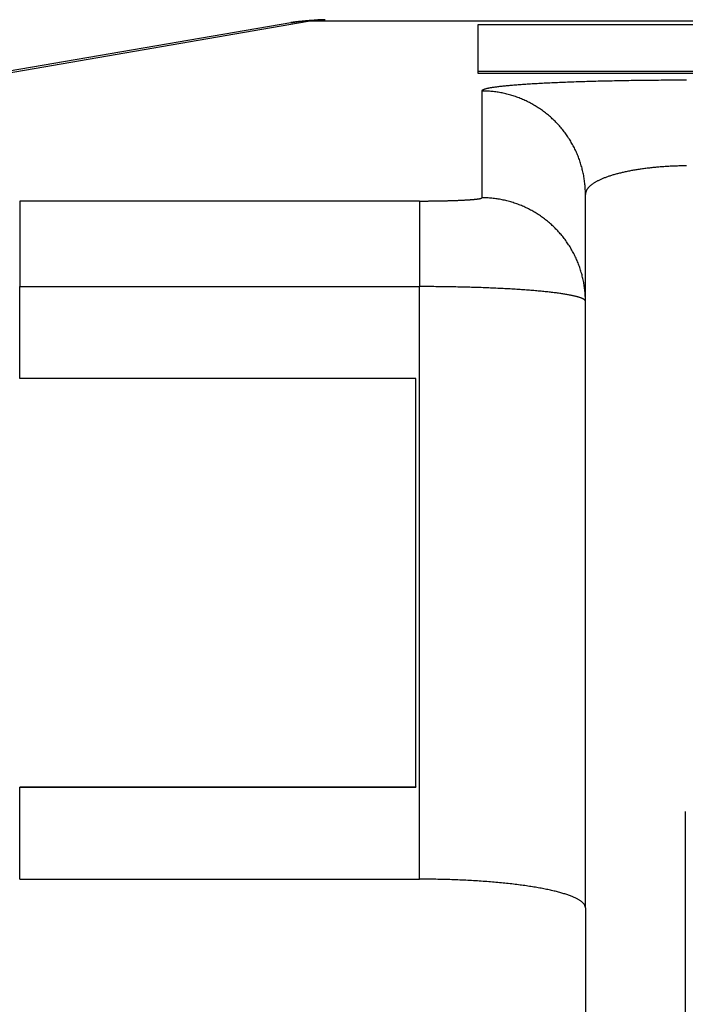
# Model space of a CAD drawing. Extents: x -21 to 12531, y -16 to 8843.
# Drawn here: x 2062 to 2094, y 3265 to 3313 of the extents above; entities that cross this region are included whole.
import ezdxf

# ---------------------------------------------------------------- set-up
doc = ezdxf.new("R2010")
doc.units = 0
doc.header["$LTSCALE"] = 30
doc.layers.get('0').update_dxf_attribs({"linetype": 'CONTINUOUS'})
doc.layers.add('NCD02_2D_LOCK_TOP', color=7, linetype='CONTINUOUS')

# ---------------------------------------------------------------- blocks, each defined once
blk = doc.blocks.new('A$C68CA1C3A')
at = {"color": 0, "extrusion": (0, 1, 0)}
for p, q in [((-86.25897, 403.03613), (-43.19095, 410.46655)), ((43.19095, 410.46655), (-43.19095, 410.46655)), ((-44.04102, 410.40017), (-87.10905, 402.96976)), ((-35, 410.31963), (35, 410.31963)), ((-35, 408.04066), (-35, 410.31963)), ((-35, 407.94079), (-35, 408.04066)), ((35, 408.04066), (-35, 408.04066)), ((35, 407.94079), (-35, 407.94079)), ((-34.82, 407.10383), (-34.82, 401.9519)), ((-29.82, 396.95832), (-29.82, 402.11025)), ((-37.82, 401.79607), (-57.11879, 401.79607)), ((-57.11879, 401.79607), (-57.11879, 397.66648)), ((-37.82, 401.79607), (-37.82, 397.66648)), ((-57.11879, 393.22721), (-57.11879, 397.66648)), ((-57.11879, 397.66648), (-37.82, 397.66648)), ((-37.82, 369.07849), (-37.82, 397.66648)), ((-29.82, 367.69609), (-29.82, 396.95832)), ((-38, 393.22721), (-57.11879, 393.22721)), ((-38, 373.52807), (-38, 393.22721)), ((-57.11879, 373.52807), (-38, 373.52807)), ((-57.11879, 369.07849), (-57.11879, 373.51079)), ((-57.11879, 373.51079), (-38, 373.51079)), ((-38, 373.52807), (-38, 373.51079)), ((-25, 372.33975), (-25, 337.86625)), ((-57.11879, 369.07849), (-37.82, 369.07849)), ((-29.82, 367.69609), (-29.82, 361.22648))]:
    blk.add_line(p, q, dxfattribs=at)
at = {"color": 0}
for points in [[(-44.041, 410.4, 0), (-44.0282, 410.402, 0), (-44.0154, 410.405, 0), (-44.0025, 410.407, 0), (-43.9897, 410.409, 0), (-43.9768, 410.411, 0), (-43.964, 410.413, 0), (-43.9511, 410.415, 0), (-43.9383, 410.417, 0), (-43.9254, 410.419, 0), (-43.9125, 410.421, 0), (-43.8996, 410.424, 0), (-43.8868, 410.426, 0), (-43.8739, 410.428, 0), (-43.861, 410.43, 0), (-43.8481, 410.432, 0), (-43.8352, 410.433, 0), (-43.8223, 410.435, 0), (-43.8094, 410.437, 0), (-43.7964, 410.439, 0), (-43.7835, 410.441, 0), (-43.7706, 410.443, 0), (-43.7577, 410.445, 0), (-43.7447, 410.447, 0), (-43.7318, 410.449, 0), (-43.7189, 410.45, 0), (-43.7059, 410.452, 0), (-43.693, 410.454, 0), (-43.68, 410.456, 0), (-43.667, 410.457, 0), (-43.6541, 410.459, 0), (-43.6411, 410.461, 0), (-43.6281, 410.463, 0), (-43.6151, 410.464, 0), (-43.6022, 410.466, 0), (-43.5892, 410.468, 0), (-43.5762, 410.469, 0), (-43.5632, 410.471, 0), (-43.5502, 410.472, 0), (-43.5372, 410.474, 0), (-43.5242, 410.476, 0), (-43.5112, 410.477, 0), (-43.4982, 410.479, 0), (-43.4851, 410.48, 0), (-43.4721, 410.482, 0), (-43.4591, 410.483, 0), (-43.4461, 410.485, 0), (-43.433, 410.486, 0), (-43.42, 410.487, 0), (-43.4069, 410.489, 0), (-43.3939, 410.49, 0), (-43.3808, 410.492, 0), (-43.3678, 410.493, 0), (-43.3547, 410.494, 0), (-43.3417, 410.496, 0), (-43.3286, 410.497, 0), (-43.3155, 410.498, 0), (-43.3025, 410.499, 0), (-43.2894, 410.501, 0), (-43.2763, 410.502, 0), (-43.2632, 410.503, 0), (-43.2501, 410.504, 0), (-43.237, 410.506, 0), (-43.224, 410.507, 0), (-43.2109, 410.508, 0), (-43.1978, 410.509, 0), (-43.1847, 410.51, 0), (-43.1715, 410.511, 0), (-43.1584, 410.512, 0), (-43.1453, 410.513, 0), (-43.1322, 410.514, 0), (-43.1191, 410.515, 0), (-43.106, 410.516, 0), (-43.0928, 410.517, 0), (-43.0797, 410.518, 0), (-43.0666, 410.519, 0), (-43.0534, 410.52, 0), (-43.0403, 410.521, 0), (-43.0272, 410.522, 0), (-43.014, 410.523, 0), (-43.0009, 410.524, 0), (-42.9877, 410.525, 0), (-42.9746, 410.525, 0), (-42.9614, 410.526, 0), (-42.9483, 410.527, 0), (-42.9351, 410.528, 0), (-42.9219, 410.529, 0), (-42.9088, 410.529, 0), (-42.8956, 410.53, 0), (-42.8824, 410.531, 0), (-42.8693, 410.531, 0), (-42.8561, 410.532, 0), (-42.8429, 410.533, 0), (-42.8297, 410.533, 0), (-42.8165, 410.534, 0), (-42.8033, 410.535, 0), (-42.7901, 410.535, 0), (-42.777, 410.536, 0), (-42.7638, 410.536, 0), (-42.7506, 410.537, 0), (-42.7374, 410.537, 0), (-42.7242, 410.538, 0), (-42.711, 410.538, 0), (-42.6978, 410.539, 0), (-42.6845, 410.539, 0), (-42.6713, 410.54, 0), (-42.6581, 410.54, 0), (-42.6449, 410.54, 0), (-42.6317, 410.541, 0), (-42.6185, 410.541, 0), (-42.6052, 410.541, 0), (-42.592, 410.542, 0), (-42.5788, 410.542, 0), (-42.5656, 410.542, 0), (-42.5523, 410.543, 0), (-42.5391, 410.543, 0), (-42.5259, 410.543, 0), (-42.5126, 410.543, 0), (-42.4994, 410.543, 0), (-42.4862, 410.543, 0), (-42.4729, 410.544, 0), (-42.4597, 410.544, 0), (-42.4464, 410.544, 0), (-42.4332, 410.544, 0), (-42.4199, 410.544, 0), (-42.4067, 410.544, 0), (-42.3934, 410.544, 0), (-42.3802, 410.544, 0)], [(-43.1909, 410.467, 0), (-43.1976, 410.467, 0), (-43.2043, 410.467, 0), (-43.211, 410.467, 0), (-43.2177, 410.467, 0), (-43.2243, 410.467, 0), (-43.231, 410.467, 0), (-43.2377, 410.467, 0), (-43.2444, 410.467, 0), (-43.251, 410.467, 0), (-43.2577, 410.467, 0), (-43.2644, 410.467, 0), (-43.2711, 410.467, 0), (-43.2777, 410.467, 0), (-43.2844, 410.467, 0), (-43.2911, 410.467, 0), (-43.2978, 410.467, 0), (-43.3044, 410.467, 0), (-43.3111, 410.467, 0), (-43.3178, 410.467, 0), (-43.3245, 410.467, 0), (-43.3311, 410.466, 0), (-43.3378, 410.466, 0), (-43.3445, 410.466, 0), (-43.3512, 410.466, 0), (-43.3578, 410.466, 0), (-43.3645, 410.466, 0), (-43.3712, 410.466, 0), (-43.3778, 410.466, 0), (-43.3845, 410.465, 0), (-43.3912, 410.465, 0), (-43.3979, 410.465, 0), (-43.4045, 410.465, 0), (-43.4112, 410.465, 0), (-43.4179, 410.464, 0), (-43.4245, 410.464, 0), (-43.4312, 410.464, 0), (-43.4379, 410.464, 0), (-43.4445, 410.463, 0), (-43.4512, 410.463, 0), (-43.4579, 410.463, 0), (-43.4645, 410.462, 0), (-43.4712, 410.462, 0), (-43.4779, 410.462, 0), (-43.4845, 410.462, 0), (-43.4912, 410.461, 0), (-43.4979, 410.461, 0), (-43.5045, 410.461, 0), (-43.5112, 410.46, 0), (-43.5178, 410.46, 0), (-43.5245, 410.459, 0), (-43.5312, 410.459, 0), (-43.5378, 410.459, 0), (-43.5445, 410.458, 0), (-43.5511, 410.458, 0), (-43.5578, 410.457, 0), (-43.5645, 410.457, 0), (-43.5711, 410.456, 0), (-43.5778, 410.456, 0), (-43.5844, 410.456, 0), (-43.5911, 410.455, 0), (-43.5977, 410.455, 0), (-43.6044, 410.454, 0), (-43.611, 410.454, 0), (-43.6177, 410.453, 0), (-43.6243, 410.453, 0), (-43.631, 410.452, 0), (-43.6376, 410.451, 0), (-43.6443, 410.451, 0), (-43.6509, 410.45, 0), (-43.6576, 410.45, 0), (-43.6642, 410.449, 0), (-43.6708, 410.449, 0), (-43.6775, 410.448, 0), (-43.6841, 410.447, 0), (-43.6908, 410.447, 0), (-43.6974, 410.446, 0), (-43.7041, 410.446, 0), (-43.7107, 410.445, 0), (-43.7173, 410.444, 0), (-43.724, 410.444, 0), (-43.7306, 410.443, 0), (-43.7372, 410.442, 0), (-43.7439, 410.441, 0), (-43.7505, 410.441, 0), (-43.7571, 410.44, 0), (-43.7638, 410.439, 0), (-43.7704, 410.439, 0), (-43.777, 410.438, 0), (-43.7836, 410.437, 0), (-43.7903, 410.436, 0), (-43.7969, 410.436, 0), (-43.8035, 410.435, 0), (-43.8101, 410.434, 0), (-43.8167, 410.433, 0), (-43.8234, 410.432, 0), (-43.83, 410.432, 0), (-43.8366, 410.431, 0), (-43.8432, 410.43, 0), (-43.8498, 410.429, 0), (-43.8564, 410.428, 0), (-43.8631, 410.427, 0), (-43.8697, 410.426, 0), (-43.8763, 410.426, 0), (-43.8829, 410.425, 0), (-43.8895, 410.424, 0), (-43.8961, 410.423, 0), (-43.9027, 410.422, 0), (-43.9093, 410.421, 0), (-43.9159, 410.42, 0), (-43.9225, 410.419, 0), (-43.9291, 410.418, 0), (-43.9357, 410.417, 0), (-43.9423, 410.416, 0), (-43.9489, 410.415, 0), (-43.9555, 410.414, 0), (-43.9621, 410.413, 0), (-43.9686, 410.412, 0), (-43.9752, 410.411, 0), (-43.9818, 410.41, 0), (-43.9884, 410.409, 0), (-43.995, 410.408, 0), (-44.0016, 410.407, 0), (-44.0082, 410.406, 0), (-44.0147, 410.405, 0), (-44.0213, 410.404, 0), (-44.0279, 410.402, 0), (-44.0345, 410.401, 0), (-44.041, 410.4, 0)], [(-42.3802, 410.544, 0), (-42.3864, 410.544, 0), (-42.3926, 410.544, 0), (-42.3989, 410.544, 0), (-42.4051, 410.544, 0), (-42.4113, 410.544, 0), (-42.4176, 410.544, 0), (-42.4238, 410.544, 0), (-42.43, 410.544, 0), (-42.4363, 410.544, 0), (-42.4425, 410.544, 0), (-42.4488, 410.544, 0), (-42.455, 410.543, 0), (-42.4613, 410.543, 0), (-42.4675, 410.543, 0), (-42.4738, 410.543, 0), (-42.48, 410.543, 0), (-42.4863, 410.543, 0), (-42.4925, 410.543, 0), (-42.4988, 410.542, 0), (-42.505, 410.542, 0), (-42.5113, 410.542, 0), (-42.5176, 410.542, 0), (-42.5238, 410.542, 0), (-42.5301, 410.541, 0), (-42.5364, 410.541, 0), (-42.5426, 410.541, 0), (-42.5489, 410.541, 0), (-42.5552, 410.54, 0), (-42.5614, 410.54, 0), (-42.5677, 410.54, 0), (-42.574, 410.54, 0), (-42.5803, 410.539, 0), (-42.5866, 410.539, 0), (-42.5928, 410.539, 0), (-42.5991, 410.538, 0), (-42.6054, 410.538, 0), (-42.6117, 410.538, 0), (-42.618, 410.537, 0), (-42.6243, 410.537, 0), (-42.6306, 410.537, 0), (-42.6369, 410.536, 0), (-42.6432, 410.536, 0), (-42.6495, 410.535, 0), (-42.6558, 410.535, 0), (-42.6621, 410.535, 0), (-42.6684, 410.534, 0), (-42.6747, 410.534, 0), (-42.681, 410.533, 0), (-42.6873, 410.533, 0), (-42.6936, 410.532, 0), (-42.6999, 410.532, 0), (-42.7062, 410.531, 0), (-42.7125, 410.531, 0), (-42.7188, 410.53, 0), (-42.7252, 410.53, 0), (-42.7315, 410.529, 0), (-42.7378, 410.529, 0), (-42.7441, 410.528, 0), (-42.7505, 410.528, 0), (-42.7568, 410.527, 0), (-42.7631, 410.526, 0), (-42.7694, 410.526, 0), (-42.7758, 410.525, 0), (-42.7821, 410.525, 0), (-42.7884, 410.524, 0), (-42.7948, 410.523, 0), (-42.8011, 410.523, 0), (-42.8075, 410.522, 0), (-42.8138, 410.522, 0), (-42.8202, 410.521, 0), (-42.8265, 410.52, 0), (-42.8328, 410.52, 0), (-42.8392, 410.519, 0), (-42.8455, 410.518, 0), (-42.8519, 410.517, 0), (-42.8582, 410.517, 0), (-42.8646, 410.516, 0), (-42.871, 410.515, 0), (-42.8773, 410.515, 0), (-42.8837, 410.514, 0), (-42.89, 410.513, 0), (-42.8964, 410.512, 0), (-42.9028, 410.511, 0), (-42.9091, 410.511, 0), (-42.9155, 410.51, 0), (-42.9219, 410.509, 0), (-42.9283, 410.508, 0), (-42.9346, 410.507, 0), (-42.941, 410.507, 0), (-42.9474, 410.506, 0), (-42.9538, 410.505, 0), (-42.9601, 410.504, 0), (-42.9665, 410.503, 0), (-42.9729, 410.502, 0), (-42.9793, 410.501, 0), (-42.9857, 410.5, 0), (-42.9921, 410.5, 0), (-42.9985, 410.499, 0), (-43.0049, 410.498, 0), (-43.0112, 410.497, 0), (-43.0176, 410.496, 0), (-43.024, 410.495, 0), (-43.0304, 410.494, 0), (-43.0368, 410.493, 0), (-43.0432, 410.492, 0), (-43.0496, 410.491, 0), (-43.0561, 410.49, 0), (-43.0625, 410.489, 0), (-43.0689, 410.488, 0), (-43.0753, 410.487, 0), (-43.0817, 410.486, 0), (-43.0881, 410.485, 0), (-43.0945, 410.484, 0), (-43.1009, 410.483, 0), (-43.1074, 410.481, 0), (-43.1138, 410.48, 0), (-43.1202, 410.479, 0), (-43.1266, 410.478, 0), (-43.133, 410.477, 0), (-43.1395, 410.476, 0), (-43.1459, 410.475, 0), (-43.1523, 410.474, 0), (-43.1588, 410.472, 0), (-43.1652, 410.471, 0), (-43.1716, 410.47, 0), (-43.1781, 410.469, 0), (-43.1845, 410.468, 0), (-43.1909, 410.467, 0)], [(-24.9427, 407.623, 0), (-25.0654, 407.623, 0), (-25.1881, 407.623, 0), (-25.3107, 407.623, 0), (-25.4332, 407.622, 0), (-25.5556, 407.622, 0), (-25.678, 407.621, 0), (-25.8002, 407.621, 0), (-25.9222, 407.62, 0), (-26.0441, 407.619, 0), (-26.1658, 407.619, 0), (-26.2873, 407.618, 0), (-26.4086, 407.617, 0), (-26.5296, 407.616, 0), (-26.6504, 407.615, 0), (-26.7709, 407.613, 0), (-26.8911, 407.612, 0), (-27.011, 407.611, 0), (-27.1306, 407.609, 0), (-27.2498, 407.608, 0), (-27.3687, 407.606, 0), (-27.4871, 407.604, 0), (-27.6052, 407.603, 0), (-27.7228, 407.601, 0), (-27.8401, 407.599, 0), (-27.9568, 407.597, 0), (-28.0731, 407.595, 0), (-28.1889, 407.593, 0), (-28.3042, 407.591, 0), (-28.419, 407.588, 0), (-28.5332, 407.586, 0), (-28.6468, 407.584, 0), (-28.7599, 407.581, 0), (-28.8724, 407.579, 0), (-28.9843, 407.576, 0), (-29.0956, 407.573, 0), (-29.2062, 407.571, 0), (-29.3161, 407.568, 0), (-29.4254, 407.565, 0), (-29.534, 407.562, 0), (-29.6418, 407.559, 0), (-29.749, 407.556, 0), (-29.8554, 407.553, 0), (-29.961, 407.549, 0), (-30.0659, 407.546, 0), (-30.17, 407.543, 0), (-30.2732, 407.539, 0), (-30.3757, 407.536, 0), (-30.4773, 407.532, 0), (-30.5781, 407.529, 0), (-30.678, 407.525, 0), (-30.777, 407.521, 0), (-30.8751, 407.517, 0), (-30.9723, 407.513, 0), (-31.0686, 407.509, 0), (-31.1639, 407.505, 0), (-31.2583, 407.501, 0), (-31.3517, 407.497, 0), (-31.4442, 407.493, 0), (-31.5356, 407.489, 0), (-31.626, 407.484, 0), (-31.7154, 407.48, 0), (-31.8038, 407.476, 0), (-31.8911, 407.471, 0), (-31.9773, 407.467, 0), (-32.0625, 407.462, 0), (-32.1465, 407.457, 0), (-32.2295, 407.453, 0), (-32.3114, 407.448, 0), (-32.3921, 407.443, 0), (-32.4717, 407.438, 0), (-32.5501, 407.433, 0), (-32.6274, 407.428, 0), (-32.7035, 407.423, 0), (-32.7784, 407.418, 0), (-32.8521, 407.413, 0), (-32.9246, 407.408, 0), (-32.9958, 407.403, 0), (-33.0659, 407.398, 0), (-33.1347, 407.392, 0), (-33.2022, 407.387, 0), (-33.2685, 407.382, 0), (-33.3336, 407.376, 0), (-33.3973, 407.371, 0), (-33.4597, 407.365, 0), (-33.5209, 407.36, 0), (-33.5807, 407.354, 0), (-33.6392, 407.349, 0), (-33.6964, 407.343, 0), (-33.7522, 407.337, 0), (-33.8067, 407.332, 0), (-33.8599, 407.326, 0), (-33.9117, 407.32, 0), (-33.9621, 407.314, 0), (-34.0111, 407.308, 0), (-34.0588, 407.303, 0), (-34.1051, 407.297, 0), (-34.1499, 407.291, 0), (-34.1934, 407.285, 0), (-34.2354, 407.279, 0), (-34.2761, 407.273, 0), (-34.3153, 407.267, 0), (-34.3531, 407.261, 0), (-34.3894, 407.255, 0), (-34.4243, 407.249, 0), (-34.4578, 407.242, 0), (-34.4898, 407.236, 0), (-34.5203, 407.23, 0), (-34.5494, 407.224, 0), (-34.577, 407.218, 0), (-34.6032, 407.211, 0), (-34.6279, 407.205, 0), (-34.6511, 407.199, 0), (-34.6728, 407.193, 0), (-34.693, 407.186, 0), (-34.7118, 407.18, 0), (-34.729, 407.174, 0), (-34.7448, 407.167, 0), (-34.7591, 407.161, 0), (-34.7718, 407.155, 0), (-34.7831, 407.148, 0), (-34.7929, 407.142, 0), (-34.8012, 407.136, 0), (-34.808, 407.129, 0), (-34.8132, 407.123, 0), (-34.817, 407.117, 0), (-34.8192, 407.11, 0), (-34.82, 407.104, 0)], [(-29.82, 402.11, 0), (-29.8204, 402.172, 0), (-29.8215, 402.233, 0), (-29.8234, 402.294, 0), (-29.826, 402.355, 0), (-29.8294, 402.416, 0), (-29.8335, 402.478, 0), (-29.8384, 402.539, 0), (-29.8441, 402.6, 0), (-29.8505, 402.661, 0), (-29.8576, 402.722, 0), (-29.8655, 402.782, 0), (-29.8741, 402.843, 0), (-29.8835, 402.904, 0), (-29.8936, 402.964, 0), (-29.9045, 403.024, 0), (-29.9161, 403.084, 0), (-29.9284, 403.144, 0), (-29.9415, 403.204, 0), (-29.9553, 403.264, 0), (-29.9698, 403.324, 0), (-29.9851, 403.383, 0), (-30.0011, 403.442, 0), (-30.0178, 403.501, 0), (-30.0353, 403.56, 0), (-30.0535, 403.618, 0), (-30.0724, 403.677, 0), (-30.092, 403.735, 0), (-30.1123, 403.793, 0), (-30.1333, 403.85, 0), (-30.155, 403.907, 0), (-30.1775, 403.964, 0), (-30.2006, 404.021, 0), (-30.2244, 404.078, 0), (-30.249, 404.134, 0), (-30.2742, 404.19, 0), (-30.3001, 404.245, 0), (-30.3266, 404.301, 0), (-30.3539, 404.355, 0), (-30.3818, 404.41, 0), (-30.4104, 404.464, 0), (-30.4396, 404.518, 0), (-30.4696, 404.572, 0), (-30.5001, 404.625, 0), (-30.5314, 404.677, 0), (-30.5632, 404.73, 0), (-30.5957, 404.782, 0), (-30.6289, 404.833, 0), (-30.6627, 404.885, 0), (-30.6971, 404.935, 0), (-30.7321, 404.986, 0), (-30.7677, 405.035, 0), (-30.804, 405.085, 0), (-30.8408, 405.134, 0), (-30.8783, 405.182, 0), (-30.9163, 405.231, 0), (-30.9549, 405.278, 0), (-30.9942, 405.325, 0), (-31.034, 405.372, 0), (-31.0743, 405.418, 0), (-31.1152, 405.464, 0), (-31.1567, 405.509, 0), (-31.1988, 405.554, 0), (-31.2413, 405.598, 0), (-31.2845, 405.641, 0), (-31.3281, 405.684, 0), (-31.3723, 405.727, 0), (-31.417, 405.769, 0), (-31.4622, 405.81, 0), (-31.5079, 405.851, 0), (-31.5541, 405.891, 0), (-31.6008, 405.931, 0), (-31.648, 405.97, 0), (-31.6957, 406.009, 0), (-31.7438, 406.047, 0), (-31.7924, 406.084, 0), (-31.8415, 406.121, 0), (-31.891, 406.157, 0), (-31.941, 406.193, 0), (-31.9913, 406.228, 0), (-32.0421, 406.262, 0), (-32.0934, 406.296, 0), (-32.145, 406.329, 0), (-32.1971, 406.362, 0), (-32.2495, 406.393, 0), (-32.3023, 406.425, 0), (-32.3555, 406.455, 0), (-32.4091, 406.485, 0), (-32.463, 406.514, 0), (-32.5173, 406.543, 0), (-32.5719, 406.571, 0), (-32.6269, 406.598, 0), (-32.6822, 406.624, 0), (-32.7379, 406.65, 0), (-32.7938, 406.675, 0), (-32.85, 406.7, 0), (-32.9066, 406.724, 0), (-32.9634, 406.747, 0), (-33.0205, 406.769, 0), (-33.0779, 406.791, 0), (-33.1356, 406.812, 0), (-33.1934, 406.832, 0), (-33.2516, 406.852, 0), (-33.31, 406.871, 0), (-33.3686, 406.889, 0), (-33.4274, 406.906, 0), (-33.4864, 406.923, 0), (-33.5457, 406.939, 0), (-33.6051, 406.954, 0), (-33.6647, 406.969, 0), (-33.7245, 406.983, 0), (-33.7844, 406.996, 0), (-33.8445, 407.008, 0), (-33.9048, 407.019, 0), (-33.9652, 407.03, 0), (-34.0257, 407.04, 0), (-34.0863, 407.05, 0), (-34.1471, 407.058, 0), (-34.2079, 407.066, 0), (-34.2689, 407.073, 0), (-34.3299, 407.08, 0), (-34.391, 407.085, 0), (-34.4522, 407.09, 0), (-34.5134, 407.094, 0), (-34.5747, 407.098, 0), (-34.636, 407.1, 0), (-34.6973, 407.102, 0), (-34.7586, 407.103, 0), (-34.82, 407.104, 0)], [(-24.9427, 403.493, 0), (-25.004, 403.493, 0), (-25.0653, 403.492, 0), (-25.1266, 403.491, 0), (-25.1878, 403.49, 0), (-25.249, 403.489, 0), (-25.3101, 403.487, 0), (-25.3711, 403.485, 0), (-25.4321, 403.483, 0), (-25.4929, 403.481, 0), (-25.5537, 403.479, 0), (-25.6143, 403.476, 0), (-25.6748, 403.473, 0), (-25.7352, 403.47, 0), (-25.7955, 403.467, 0), (-25.8556, 403.464, 0), (-25.9155, 403.46, 0), (-25.9753, 403.456, 0), (-26.0349, 403.452, 0), (-26.0943, 403.448, 0), (-26.1536, 403.444, 0), (-26.2126, 403.439, 0), (-26.2714, 403.434, 0), (-26.33, 403.429, 0), (-26.3884, 403.424, 0), (-26.4466, 403.418, 0), (-26.5044, 403.413, 0), (-26.5621, 403.407, 0), (-26.6195, 403.401, 0), (-26.6766, 403.395, 0), (-26.7334, 403.388, 0), (-26.79, 403.382, 0), (-26.8462, 403.375, 0), (-26.9021, 403.368, 0), (-26.9578, 403.361, 0), (-27.0131, 403.354, 0), (-27.0681, 403.346, 0), (-27.1227, 403.338, 0), (-27.177, 403.33, 0), (-27.2309, 403.322, 0), (-27.2845, 403.314, 0), (-27.3377, 403.306, 0), (-27.3905, 403.297, 0), (-27.4429, 403.288, 0), (-27.495, 403.279, 0), (-27.5466, 403.27, 0), (-27.5979, 403.261, 0), (-27.6487, 403.251, 0), (-27.699, 403.241, 0), (-27.749, 403.231, 0), (-27.7985, 403.221, 0), (-27.8476, 403.211, 0), (-27.8962, 403.201, 0), (-27.9443, 403.19, 0), (-27.992, 403.18, 0), (-28.0392, 403.169, 0), (-28.0859, 403.158, 0), (-28.1321, 403.147, 0), (-28.1778, 403.135, 0), (-28.223, 403.124, 0), (-28.2677, 403.112, 0), (-28.3119, 403.1, 0), (-28.3555, 403.088, 0), (-28.3987, 403.076, 0), (-28.4412, 403.064, 0), (-28.4833, 403.052, 0), (-28.5248, 403.039, 0), (-28.5657, 403.027, 0), (-28.606, 403.014, 0), (-28.6458, 403.001, 0), (-28.6851, 402.988, 0), (-28.7237, 402.975, 0), (-28.7617, 402.961, 0), (-28.7992, 402.948, 0), (-28.836, 402.934, 0), (-28.8723, 402.921, 0), (-28.9079, 402.907, 0), (-28.9429, 402.893, 0), (-28.9773, 402.879, 0), (-29.0111, 402.865, 0), (-29.0443, 402.85, 0), (-29.0768, 402.836, 0), (-29.1086, 402.821, 0), (-29.1399, 402.807, 0), (-29.1704, 402.792, 0), (-29.2004, 402.777, 0), (-29.2296, 402.762, 0), (-29.2582, 402.747, 0), (-29.2861, 402.732, 0), (-29.3134, 402.717, 0), (-29.3399, 402.702, 0), (-29.3658, 402.686, 0), (-29.391, 402.671, 0), (-29.4156, 402.655, 0), (-29.4394, 402.64, 0), (-29.4625, 402.624, 0), (-29.485, 402.608, 0), (-29.5067, 402.592, 0), (-29.5277, 402.576, 0), (-29.548, 402.56, 0), (-29.5676, 402.544, 0), (-29.5865, 402.528, 0), (-29.6047, 402.512, 0), (-29.6222, 402.496, 0), (-29.6389, 402.479, 0), (-29.6549, 402.463, 0), (-29.6702, 402.446, 0), (-29.6847, 402.43, 0), (-29.6985, 402.413, 0), (-29.7116, 402.397, 0), (-29.7239, 402.38, 0), (-29.7355, 402.363, 0), (-29.7464, 402.347, 0), (-29.7565, 402.33, 0), (-29.7659, 402.313, 0), (-29.7745, 402.296, 0), (-29.7824, 402.28, 0), (-29.7895, 402.263, 0), (-29.7959, 402.246, 0), (-29.8016, 402.229, 0), (-29.8065, 402.212, 0), (-29.8106, 402.195, 0), (-29.814, 402.178, 0), (-29.8166, 402.161, 0), (-29.8185, 402.144, 0), (-29.8196, 402.127, 0), (-29.82, 402.11, 0)], [(-37.82, 401.796, 0), (-37.7832, 401.796, 0), (-37.7464, 401.796, 0), (-37.7096, 401.796, 0), (-37.6728, 401.796, 0), (-37.636, 401.796, 0), (-37.5993, 401.796, 0), (-37.5626, 401.797, 0), (-37.5259, 401.797, 0), (-37.4893, 401.797, 0), (-37.4528, 401.797, 0), (-37.4163, 401.797, 0), (-37.3798, 401.798, 0), (-37.3434, 401.798, 0), (-37.3071, 401.798, 0), (-37.2709, 401.799, 0), (-37.2347, 401.799, 0), (-37.1987, 401.799, 0), (-37.1627, 401.8, 0), (-37.1268, 401.8, 0), (-37.0911, 401.801, 0), (-37.0554, 401.801, 0), (-37.0199, 401.802, 0), (-36.9844, 401.802, 0), (-36.9491, 401.803, 0), (-36.914, 401.803, 0), (-36.879, 401.804, 0), (-36.8441, 401.805, 0), (-36.8093, 401.805, 0), (-36.7747, 401.806, 0), (-36.7403, 401.807, 0), (-36.706, 401.807, 0), (-36.6719, 401.808, 0), (-36.638, 401.809, 0), (-36.6043, 401.809, 0), (-36.5707, 401.81, 0), (-36.5373, 401.811, 0), (-36.5042, 401.812, 0), (-36.4712, 401.813, 0), (-36.4384, 401.814, 0), (-36.4058, 401.814, 0), (-36.3734, 401.815, 0), (-36.3413, 401.816, 0), (-36.3094, 401.817, 0), (-36.2777, 401.818, 0), (-36.2462, 401.819, 0), (-36.215, 401.82, 0), (-36.184, 401.821, 0), (-36.1533, 401.822, 0), (-36.1228, 401.823, 0), (-36.0926, 401.824, 0), (-36.0626, 401.826, 0), (-36.0329, 401.827, 0), (-36.0035, 401.828, 0), (-35.9743, 401.829, 0), (-35.9454, 401.83, 0), (-35.9168, 401.831, 0), (-35.8885, 401.833, 0), (-35.8605, 401.834, 0), (-35.8328, 401.835, 0), (-35.8053, 401.836, 0), (-35.7782, 401.838, 0), (-35.7514, 401.839, 0), (-35.7249, 401.84, 0), (-35.6987, 401.842, 0), (-35.6728, 401.843, 0), (-35.6473, 401.844, 0), (-35.622, 401.846, 0), (-35.5971, 401.847, 0), (-35.5726, 401.849, 0), (-35.5484, 401.85, 0), (-35.5245, 401.852, 0), (-35.501, 401.853, 0), (-35.4778, 401.855, 0), (-35.455, 401.856, 0), (-35.4325, 401.858, 0), (-35.4104, 401.859, 0), (-35.3886, 401.861, 0), (-35.3672, 401.862, 0), (-35.3462, 401.864, 0), (-35.3256, 401.865, 0), (-35.3053, 401.867, 0), (-35.2854, 401.869, 0), (-35.2659, 401.87, 0), (-35.2468, 401.872, 0), (-35.2281, 401.873, 0), (-35.2097, 401.875, 0), (-35.1918, 401.877, 0), (-35.1742, 401.878, 0), (-35.1571, 401.88, 0), (-35.1403, 401.882, 0), (-35.124, 401.884, 0), (-35.108, 401.885, 0), (-35.0925, 401.887, 0), (-35.0774, 401.889, 0), (-35.0627, 401.891, 0), (-35.0484, 401.892, 0), (-35.0345, 401.894, 0), (-35.021, 401.896, 0), (-35.008, 401.898, 0), (-34.9954, 401.899, 0), (-34.9832, 401.901, 0), (-34.9714, 401.903, 0), (-34.9601, 401.905, 0), (-34.9492, 401.907, 0), (-34.9387, 401.908, 0), (-34.9287, 401.91, 0), (-34.9191, 401.912, 0), (-34.9099, 401.914, 0), (-34.9012, 401.916, 0), (-34.8929, 401.918, 0), (-34.885, 401.92, 0), (-34.8776, 401.922, 0), (-34.8707, 401.923, 0), (-34.8642, 401.925, 0), (-34.8581, 401.927, 0), (-34.8525, 401.929, 0), (-34.8473, 401.931, 0), (-34.8426, 401.933, 0), (-34.8383, 401.935, 0), (-34.8344, 401.937, 0), (-34.8311, 401.939, 0), (-34.8281, 401.94, 0), (-34.8256, 401.942, 0), (-34.8236, 401.944, 0), (-34.822, 401.946, 0), (-34.8209, 401.948, 0), (-34.8202, 401.95, 0), (-34.82, 401.952, 0)], [(-29.82, 396.958, 0), (-29.8204, 397.02, 0), (-29.8215, 397.081, 0), (-29.8234, 397.142, 0), (-29.826, 397.203, 0), (-29.8294, 397.265, 0), (-29.8335, 397.326, 0), (-29.8384, 397.387, 0), (-29.8441, 397.448, 0), (-29.8505, 397.509, 0), (-29.8576, 397.57, 0), (-29.8655, 397.63, 0), (-29.8741, 397.691, 0), (-29.8835, 397.752, 0), (-29.8936, 397.812, 0), (-29.9045, 397.872, 0), (-29.9161, 397.933, 0), (-29.9284, 397.993, 0), (-29.9415, 398.052, 0), (-29.9553, 398.112, 0), (-29.9698, 398.172, 0), (-29.9851, 398.231, 0), (-30.0011, 398.29, 0), (-30.0178, 398.349, 0), (-30.0353, 398.408, 0), (-30.0535, 398.466, 0), (-30.0724, 398.525, 0), (-30.092, 398.583, 0), (-30.1123, 398.641, 0), (-30.1333, 398.698, 0), (-30.155, 398.755, 0), (-30.1775, 398.813, 0), (-30.2006, 398.869, 0), (-30.2244, 398.926, 0), (-30.249, 398.982, 0), (-30.2742, 399.038, 0), (-30.3001, 399.093, 0), (-30.3266, 399.149, 0), (-30.3539, 399.203, 0), (-30.3818, 399.258, 0), (-30.4104, 399.312, 0), (-30.4396, 399.366, 0), (-30.4696, 399.42, 0), (-30.5001, 399.473, 0), (-30.5314, 399.526, 0), (-30.5632, 399.578, 0), (-30.5957, 399.63, 0), (-30.6289, 399.681, 0), (-30.6627, 399.733, 0), (-30.6971, 399.783, 0), (-30.7321, 399.834, 0), (-30.7677, 399.884, 0), (-30.804, 399.933, 0), (-30.8408, 399.982, 0), (-30.8783, 400.031, 0), (-30.9163, 400.079, 0), (-30.9549, 400.126, 0), (-30.9942, 400.173, 0), (-31.034, 400.22, 0), (-31.0743, 400.266, 0), (-31.1152, 400.312, 0), (-31.1567, 400.357, 0), (-31.1988, 400.402, 0), (-31.2413, 400.446, 0), (-31.2845, 400.489, 0), (-31.3281, 400.532, 0), (-31.3723, 400.575, 0), (-31.417, 400.617, 0), (-31.4622, 400.658, 0), (-31.5079, 400.699, 0), (-31.5541, 400.74, 0), (-31.6008, 400.779, 0), (-31.648, 400.818, 0), (-31.6957, 400.857, 0), (-31.7438, 400.895, 0), (-31.7924, 400.932, 0), (-31.8415, 400.969, 0), (-31.891, 401.005, 0), (-31.941, 401.041, 0), (-31.9913, 401.076, 0), (-32.0421, 401.11, 0), (-32.0934, 401.144, 0), (-32.145, 401.177, 0), (-32.1971, 401.21, 0), (-32.2495, 401.241, 0), (-32.3023, 401.273, 0), (-32.3555, 401.303, 0), (-32.4091, 401.333, 0), (-32.463, 401.362, 0), (-32.5173, 401.391, 0), (-32.5719, 401.419, 0), (-32.6269, 401.446, 0), (-32.6822, 401.472, 0), (-32.7379, 401.498, 0), (-32.7938, 401.524, 0), (-32.85, 401.548, 0), (-32.9066, 401.572, 0), (-32.9634, 401.595, 0), (-33.0205, 401.617, 0), (-33.0779, 401.639, 0), (-33.1356, 401.66, 0), (-33.1934, 401.68, 0), (-33.2516, 401.7, 0), (-33.31, 401.719, 0), (-33.3686, 401.737, 0), (-33.4274, 401.754, 0), (-33.4864, 401.771, 0), (-33.5457, 401.787, 0), (-33.6051, 401.802, 0), (-33.6647, 401.817, 0), (-33.7245, 401.831, 0), (-33.7844, 401.844, 0), (-33.8445, 401.856, 0), (-33.9048, 401.868, 0), (-33.9652, 401.878, 0), (-34.0257, 401.888, 0), (-34.0863, 401.898, 0), (-34.1471, 401.906, 0), (-34.2079, 401.914, 0), (-34.2689, 401.921, 0), (-34.3299, 401.928, 0), (-34.391, 401.933, 0), (-34.4522, 401.938, 0), (-34.5134, 401.943, 0), (-34.5747, 401.946, 0), (-34.636, 401.949, 0), (-34.6973, 401.95, 0), (-34.7586, 401.952, 0), (-34.82, 401.952, 0)], [(-29.82, 396.958, 0), (-29.8206, 396.967, 0), (-29.8224, 396.976, 0), (-29.8254, 396.984, 0), (-29.8296, 396.993, 0), (-29.8351, 397.002, 0), (-29.8417, 397.01, 0), (-29.8495, 397.019, 0), (-29.8585, 397.028, 0), (-29.8687, 397.036, 0), (-29.8802, 397.045, 0), (-29.8928, 397.054, 0), (-29.9066, 397.062, 0), (-29.9216, 397.071, 0), (-29.9378, 397.079, 0), (-29.9552, 397.088, 0), (-29.9737, 397.096, 0), (-29.9935, 397.105, 0), (-30.0144, 397.113, 0), (-30.0365, 397.122, 0), (-30.0597, 397.13, 0), (-30.0842, 397.139, 0), (-30.1098, 397.147, 0), (-30.1366, 397.156, 0), (-30.1645, 397.164, 0), (-30.1936, 397.172, 0), (-30.2238, 397.18, 0), (-30.2551, 397.189, 0), (-30.2876, 397.197, 0), (-30.3213, 397.205, 0), (-30.3561, 397.213, 0), (-30.392, 397.221, 0), (-30.429, 397.229, 0), (-30.4671, 397.237, 0), (-30.5063, 397.245, 0), (-30.5467, 397.253, 0), (-30.5881, 397.261, 0), (-30.6306, 397.269, 0), (-30.6742, 397.277, 0), (-30.7189, 397.284, 0), (-30.7646, 397.292, 0), (-30.8114, 397.3, 0), (-30.8593, 397.307, 0), (-30.9082, 397.315, 0), (-30.9582, 397.322, 0), (-31.0092, 397.33, 0), (-31.0612, 397.337, 0), (-31.1142, 397.344, 0), (-31.1682, 397.352, 0), (-31.2233, 397.359, 0), (-31.2793, 397.366, 0), (-31.3363, 397.373, 0), (-31.3943, 397.38, 0), (-31.4533, 397.387, 0), (-31.5132, 397.394, 0), (-31.5741, 397.401, 0), (-31.6359, 397.408, 0), (-31.6987, 397.414, 0), (-31.7623, 397.421, 0), (-31.8269, 397.427, 0), (-31.8924, 397.434, 0), (-31.9588, 397.44, 0), (-32.026, 397.447, 0), (-32.0942, 397.453, 0), (-32.1631, 397.459, 0), (-32.233, 397.465, 0), (-32.3037, 397.471, 0), (-32.3752, 397.477, 0), (-32.4475, 397.483, 0), (-32.5207, 397.489, 0), (-32.5946, 397.495, 0), (-32.6693, 397.5, 0), (-32.7449, 397.506, 0), (-32.8211, 397.511, 0), (-32.8981, 397.517, 0), (-32.9759, 397.522, 0), (-33.0544, 397.527, 0), (-33.1336, 397.532, 0), (-33.2135, 397.537, 0), (-33.2941, 397.542, 0), (-33.3754, 397.547, 0), (-33.4574, 397.552, 0), (-33.54, 397.557, 0), (-33.6233, 397.561, 0), (-33.7072, 397.566, 0), (-33.7917, 397.57, 0), (-33.8768, 397.574, 0), (-33.9625, 397.579, 0), (-34.0488, 397.583, 0), (-34.1357, 397.587, 0), (-34.2231, 397.591, 0), (-34.3111, 397.595, 0), (-34.3996, 397.598, 0), (-34.4886, 397.602, 0), (-34.5781, 397.606, 0), (-34.6681, 397.609, 0), (-34.7585, 397.613, 0), (-34.8495, 397.616, 0), (-34.9408, 397.619, 0), (-35.0327, 397.622, 0), (-35.1249, 397.625, 0), (-35.2175, 397.628, 0), (-35.3105, 397.631, 0), (-35.404, 397.633, 0), (-35.4977, 397.636, 0), (-35.5918, 397.638, 0), (-35.6863, 397.641, 0), (-35.7811, 397.643, 0), (-35.8762, 397.645, 0), (-35.9715, 397.647, 0), (-36.0672, 397.649, 0), (-36.1631, 397.651, 0), (-36.2593, 397.653, 0), (-36.3557, 397.655, 0), (-36.4523, 397.656, 0), (-36.5491, 397.657, 0), (-36.6462, 397.659, 0), (-36.7434, 397.66, 0), (-36.8407, 397.661, 0), (-36.9382, 397.662, 0), (-37.0359, 397.663, 0), (-37.1336, 397.664, 0), (-37.2315, 397.665, 0), (-37.3294, 397.665, 0), (-37.4275, 397.666, 0), (-37.5255, 397.666, 0), (-37.6237, 397.666, 0), (-37.7218, 397.666, 0), (-37.82, 397.666, 0)], [(-29.82, 367.696, 0), (-29.8206, 367.713, 0), (-29.8224, 367.73, 0), (-29.8254, 367.747, 0), (-29.8296, 367.764, 0), (-29.8351, 367.781, 0), (-29.8417, 367.798, 0), (-29.8495, 367.815, 0), (-29.8585, 367.832, 0), (-29.8687, 367.848, 0), (-29.8802, 367.865, 0), (-29.8928, 367.882, 0), (-29.9066, 367.899, 0), (-29.9216, 367.916, 0), (-29.9378, 367.932, 0), (-29.9552, 367.949, 0), (-29.9737, 367.966, 0), (-29.9935, 367.982, 0), (-30.0144, 367.999, 0), (-30.0365, 368.016, 0), (-30.0597, 368.032, 0), (-30.0842, 368.048, 0), (-30.1098, 368.065, 0), (-30.1366, 368.081, 0), (-30.1645, 368.097, 0), (-30.1936, 368.114, 0), (-30.2238, 368.13, 0), (-30.2551, 368.146, 0), (-30.2876, 368.162, 0), (-30.3213, 368.178, 0), (-30.3561, 368.194, 0), (-30.392, 368.209, 0), (-30.429, 368.225, 0), (-30.4671, 368.241, 0), (-30.5063, 368.256, 0), (-30.5467, 368.272, 0), (-30.5881, 368.287, 0), (-30.6306, 368.302, 0), (-30.6742, 368.318, 0), (-30.7189, 368.333, 0), (-30.7646, 368.348, 0), (-30.8114, 368.363, 0), (-30.8593, 368.377, 0), (-30.9082, 368.392, 0), (-30.9582, 368.407, 0), (-31.0092, 368.421, 0), (-31.0612, 368.436, 0), (-31.1142, 368.45, 0), (-31.1682, 368.464, 0), (-31.2233, 368.478, 0), (-31.2793, 368.492, 0), (-31.3363, 368.506, 0), (-31.3943, 368.52, 0), (-31.4533, 368.533, 0), (-31.5132, 368.547, 0), (-31.5741, 368.56, 0), (-31.6359, 368.573, 0), (-31.6987, 368.586, 0), (-31.7623, 368.599, 0), (-31.8269, 368.612, 0), (-31.8924, 368.624, 0), (-31.9588, 368.637, 0), (-32.026, 368.649, 0), (-32.0942, 368.662, 0), (-32.1631, 368.674, 0), (-32.233, 368.686, 0), (-32.3037, 368.697, 0), (-32.3752, 368.709, 0), (-32.4475, 368.72, 0), (-32.5207, 368.732, 0), (-32.5946, 368.743, 0), (-32.6693, 368.754, 0), (-32.7449, 368.765, 0), (-32.8211, 368.775, 0), (-32.8981, 368.786, 0), (-32.9759, 368.796, 0), (-33.0544, 368.806, 0), (-33.1336, 368.816, 0), (-33.2135, 368.826, 0), (-33.2941, 368.836, 0), (-33.3754, 368.846, 0), (-33.4574, 368.855, 0), (-33.54, 368.864, 0), (-33.6233, 368.873, 0), (-33.7072, 368.882, 0), (-33.7917, 368.89, 0), (-33.8768, 368.899, 0), (-33.9625, 368.907, 0), (-34.0488, 368.915, 0), (-34.1357, 368.923, 0), (-34.2231, 368.931, 0), (-34.3111, 368.938, 0), (-34.3996, 368.946, 0), (-34.4886, 368.953, 0), (-34.5781, 368.96, 0), (-34.6681, 368.967, 0), (-34.7585, 368.973, 0), (-34.8495, 368.98, 0), (-34.9408, 368.986, 0), (-35.0327, 368.992, 0), (-35.1249, 368.998, 0), (-35.2175, 369.003, 0), (-35.3105, 369.009, 0), (-35.404, 369.014, 0), (-35.4977, 369.019, 0), (-35.5918, 369.024, 0), (-35.6863, 369.028, 0), (-35.7811, 369.033, 0), (-35.8762, 369.037, 0), (-35.9715, 369.041, 0), (-36.0672, 369.045, 0), (-36.1631, 369.049, 0), (-36.2593, 369.052, 0), (-36.3557, 369.055, 0), (-36.4523, 369.058, 0), (-36.5491, 369.061, 0), (-36.6462, 369.064, 0), (-36.7434, 369.066, 0), (-36.8407, 369.068, 0), (-36.9382, 369.07, 0), (-37.0359, 369.072, 0), (-37.1336, 369.073, 0), (-37.2315, 369.075, 0), (-37.3294, 369.076, 0), (-37.4275, 369.077, 0), (-37.5255, 369.078, 0), (-37.6237, 369.078, 0), (-37.7218, 369.078, 0), (-37.82, 369.078, 0)]]:
    blk.add_polyline3d(points, dxfattribs=at)

msp = doc.modelspace()

# ---------------------------------------------------------------- block references
at = {"layer": 'NCD02_2D_LOCK_TOP'}
msp.add_blockref('A$C68CA1C3A', (2118.785, 2902.367), dxfattribs=at)

doc.saveas('drawing.dxf')
